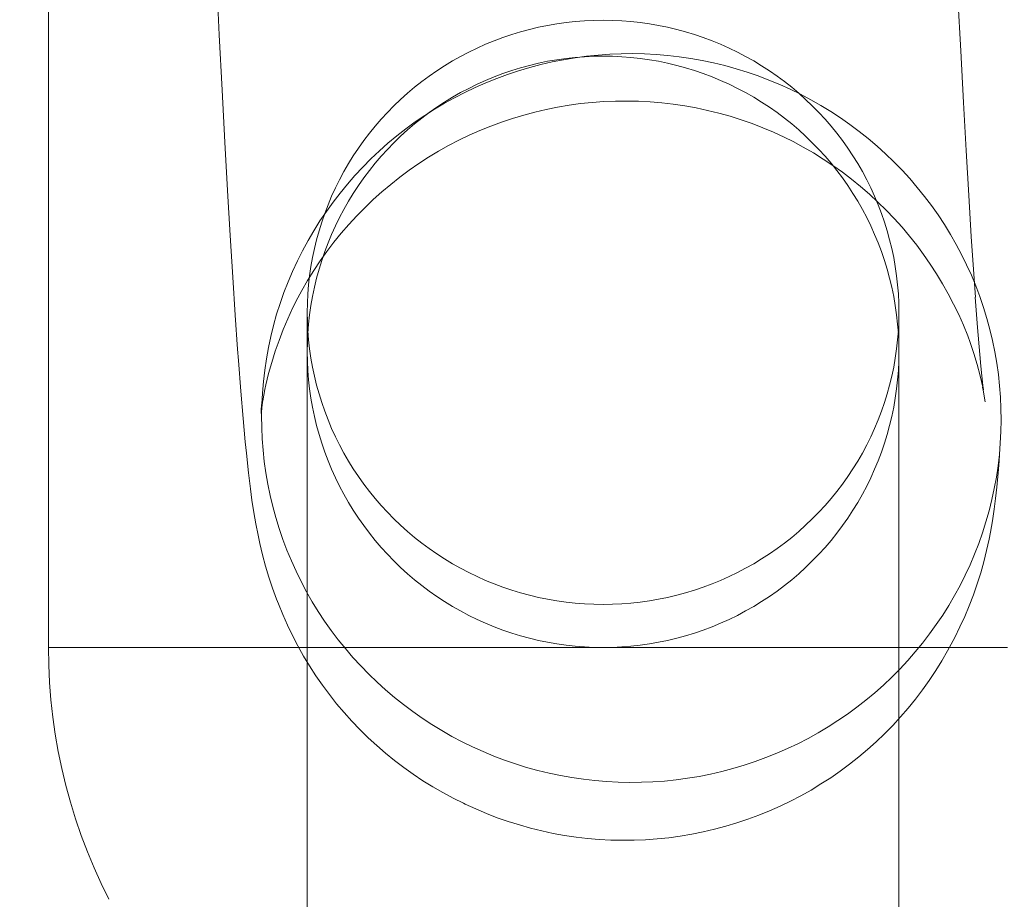
# Model space of a CAD drawing. Units: millimetres. Extents: x -10325 to -1019, y -8654 to -365.
# Drawn here: x -6646 to -6619, y -3529 to -3505 of the extents above; entities that cross this region are included whole.
import ezdxf

# ---------------------------------------------------------------- set-up
doc = ezdxf.new("R2010")
doc.units = ezdxf.units.MM
doc.header["$MEASUREMENT"] = 0
doc.layers.add('strefa', color=7, linetype='Continuous')
doc.layers.add('strefa_Nr_pióra__7', color=7, linetype='Continuous', lineweight=18)
doc.layers.add('zestaw_Nr_pióra__7', color=7, linetype='Continuous', lineweight=18)
doc.styles.add('GENERATED_STYLE_1', font='txt')
doc.dimstyles.new('GENERATED_STYLE__2', dxfattribs={"dimtxt": 150, "dimasz": 91.78744, "dimexe": 0.18, "dimexo": 300, "dimgap": 0.09, "dimtad": 0, "dimdec": 0, "dimlfac": 0.1, "dimzin": 0, "dimdsep": 46, "dimtxsty": 'GENERATED_STYLE_1', "dimblk": 'ARROWHEAD_5', "dimblk1": 'ARROWHEAD_5', "dimblk2": 'ARROWHEAD_5', "dimcen": 0.09, "dimclrd": 7, "dimclre": 7, "dimclrt": 7, "dimazin": 0, "dimtfac": 1, "dimtdec": 4, "dimtmove": 0, "dimatfit": 3, "dimfxl": 0, "dimtolj": 1, "dimtzin": 0, "dimarcsym": 0})

# ---------------------------------------------------------------- blocks, each defined once
blk = doc.blocks.new('*D5')
at = {"layer": 'strefa', "linetype": 'Continuous', "lineweight": 0, "true_color": 0x000000}
for points in [[(-1909.689, -1867.105), (-1934.689, -1960.406), (-1884.689, -1960.406)], [(-1909.689, -5457.225), (-1884.689, -5363.924), (-1934.689, -5363.924)]]:
    blk.add_hatch(color=18, dxfattribs=at).paths.add_polyline_path(points)
at = {"layer": 'strefa_Nr_pióra__7', "linetype": 'Continuous'}
for p, q in [((-1819.109, -1867.105), (-2000.268, -1867.105)), ((-1909.689, -1867.105), (-1934.689, -1960.406)), ((-1909.689, -1867.105), (-1884.689, -1960.406)), ((-1884.689, -1960.406), (-1934.689, -1960.406)), ((-1909.689, -3467.388), (-1909.689, -1960.406)), ((-1909.689, -5363.924), (-1909.689, -3856.942)), ((-1909.689, -5457.225), (-1934.689, -5363.924)), ((-1934.689, -5363.924), (-1884.689, -5363.924)), ((-1909.689, -5457.225), (-1884.689, -5363.924)), ((-1819.109, -5457.225), (-2000.268, -5457.225))]:
    blk.add_line(p, q, dxfattribs=at)
at = {"layer": 'strefa_Nr_pióra__7', "insert": (-1834.689, -3832.909), "char_height": 150, "attachment_point": 7, "rotation": 90, "style": 'GENERATED_STYLE_1'}
blk.add_mtext('\\A1;{\\fArial|b0|i0|c238|p38;359}', dxfattribs=at)
blk = doc.blocks.new('ARROWHEAD_5')
at = {"color": 0, "linetype": 'Continuous', "lineweight": 0}
blk.add_line((0, 0), (-1, 0), dxfattribs=at)
blk.add_solid([(-1, 0.2679), (0, 0), (-1, -0.2679), (-1, 0.2679)], dxfattribs=at)

msp = doc.modelspace()

# ---------------------------------------------------------------- linework, layer by layer
at = {"layer": 'zestaw_Nr_pióra__7', "linetype": 'Continuous'}
for p, q in [((-6645.202, -3522.41), (-6645.202, -3497.41)), ((-6645.202, -3522.41), (-6645.202, -3497.41)), ((-6640.657, -3504.25), (-6640.58, -3505.836)), ((-6620.608, -3504.782), (-6620.532, -3506.268)), ((-6632.191, -3505.688), (-6632.434, -3505.754)), ((-6631.947, -3505.63), (-6632.191, -3505.688)), ((-6631.701, -3505.58), (-6631.947, -3505.63)), ((-6631.453, -3505.537), (-6631.701, -3505.58)), ((-6631.204, -3505.502), (-6631.453, -3505.537)), ((-6630.955, -3505.475), (-6631.204, -3505.502)), ((-6630.704, -3505.456), (-6630.955, -3505.475)), ((-6630.453, -3505.444), (-6630.704, -3505.456)), ((-6630.202, -3505.44), (-6630.453, -3505.444)), ((-6629.95, -3505.444), (-6630.202, -3505.44)), ((-6629.699, -3505.456), (-6629.95, -3505.444)), ((-6629.449, -3505.475), (-6629.699, -3505.456)), ((-6629.199, -3505.502), (-6629.449, -3505.475)), ((-6628.95, -3505.537), (-6629.199, -3505.502)), ((-6628.703, -3505.58), (-6628.95, -3505.537)), ((-6628.457, -3505.63), (-6628.703, -3505.58)), ((-6628.212, -3505.688), (-6628.457, -3505.63)), ((-6627.97, -3505.754), (-6628.212, -3505.688)), ((-6640.58, -3505.836), (-6640.504, -3507.332)), ((-6632.912, -3505.907), (-6633.147, -3505.995)), ((-6632.674, -3505.827), (-6632.912, -3505.907)), ((-6632.434, -3505.754), (-6632.674, -3505.827)), ((-6627.73, -3505.827), (-6627.97, -3505.754)), ((-6627.492, -3505.907), (-6627.73, -3505.827)), ((-6627.257, -3505.995), (-6627.492, -3505.907)), ((-6633.608, -3506.192), (-6633.834, -3506.301)), ((-6633.379, -3506.09), (-6633.608, -3506.192)), ((-6633.147, -3505.995), (-6633.379, -3506.09)), ((-6627.025, -3506.09), (-6627.257, -3505.995)), ((-6626.795, -3506.192), (-6627.025, -3506.09)), ((-6626.57, -3506.301), (-6626.795, -3506.192)), ((-6634.056, -3506.417), (-6634.274, -3506.54)), ((-6633.834, -3506.301), (-6634.056, -3506.417)), ((-6631.204, -3506.473), (-6631.453, -3506.508)), ((-6631.27, -3506.507), (-6630.96, -3506.456)), ((-6630.955, -3506.445), (-6631.204, -3506.473)), ((-6630.96, -3506.456), (-6630.649, -3506.414)), ((-6630.704, -3506.426), (-6630.955, -3506.445)), ((-6630.453, -3506.414), (-6630.704, -3506.426)), ((-6630.649, -3506.414), (-6630.336, -3506.382)), ((-6630.202, -3506.41), (-6630.453, -3506.414)), ((-6630.336, -3506.382), (-6630.023, -3506.359)), ((-6629.95, -3506.414), (-6630.202, -3506.41)), ((-6630.023, -3506.359), (-6629.709, -3506.347)), ((-6629.699, -3506.426), (-6629.95, -3506.414)), ((-6629.709, -3506.347), (-6629.395, -3506.344)), ((-6629.449, -3506.445), (-6629.699, -3506.426)), ((-6629.199, -3506.473), (-6629.449, -3506.445)), ((-6629.395, -3506.344), (-6629.081, -3506.35)), ((-6628.95, -3506.508), (-6629.199, -3506.473)), ((-6629.081, -3506.35), (-6628.767, -3506.367)), ((-6628.767, -3506.367), (-6628.454, -3506.393)), ((-6628.454, -3506.393), (-6628.142, -3506.429)), ((-6628.142, -3506.429), (-6627.831, -3506.474)), ((-6627.831, -3506.474), (-6627.522, -3506.529)), ((-6626.348, -3506.417), (-6626.57, -3506.301)), ((-6626.129, -3506.54), (-6626.348, -3506.417)), ((-6620.532, -3506.268), (-6620.458, -3507.664)), ((-6634.488, -3506.67), (-6634.698, -3506.806)), ((-6634.274, -3506.54), (-6634.488, -3506.67)), ((-6632.434, -3506.727), (-6632.674, -3506.801)), ((-6632.487, -3506.808), (-6632.187, -3506.719)), ((-6632.191, -3506.661), (-6632.434, -3506.727)), ((-6631.947, -3506.602), (-6632.191, -3506.661)), ((-6632.187, -3506.719), (-6631.883, -3506.639)), ((-6631.701, -3506.551), (-6631.947, -3506.602)), ((-6631.883, -3506.639), (-6631.578, -3506.568)), ((-6631.453, -3506.508), (-6631.701, -3506.551)), ((-6631.578, -3506.568), (-6631.27, -3506.507)), ((-6628.703, -3506.551), (-6628.95, -3506.508)), ((-6628.457, -3506.602), (-6628.703, -3506.551)), ((-6628.212, -3506.661), (-6628.457, -3506.602)), ((-6627.97, -3506.727), (-6628.212, -3506.661)), ((-6627.73, -3506.801), (-6627.97, -3506.727)), ((-6627.522, -3506.529), (-6627.215, -3506.594)), ((-6627.215, -3506.594), (-6626.91, -3506.668)), ((-6626.91, -3506.668), (-6626.607, -3506.751)), ((-6626.607, -3506.751), (-6626.307, -3506.844)), ((-6625.915, -3506.67), (-6626.129, -3506.54)), ((-6625.705, -3506.806), (-6625.915, -3506.67)), ((-6634.904, -3506.949), (-6635.105, -3507.098)), ((-6634.698, -3506.806), (-6634.904, -3506.949)), ((-6633.147, -3506.972), (-6633.379, -3507.068)), ((-6633.37, -3507.131), (-6633.079, -3507.015)), ((-6632.912, -3506.883), (-6633.147, -3506.972)), ((-6633.079, -3507.015), (-6632.785, -3506.907)), ((-6632.674, -3506.801), (-6632.912, -3506.883)), ((-6632.785, -3506.907), (-6632.487, -3506.808)), ((-6627.492, -3506.883), (-6627.73, -3506.801)), ((-6627.257, -3506.972), (-6627.492, -3506.883)), ((-6627.025, -3507.068), (-6627.257, -3506.972)), ((-6626.307, -3506.844), (-6626.011, -3506.946)), ((-6626.011, -3506.946), (-6625.717, -3507.057)), ((-6625.499, -3506.949), (-6625.705, -3506.806)), ((-6625.298, -3507.098), (-6625.499, -3506.949)), ((-6635.301, -3507.253), (-6635.492, -3507.415)), ((-6635.105, -3507.098), (-6635.301, -3507.253)), ((-6633.834, -3507.282), (-6634.056, -3507.399)), ((-6633.94, -3507.392), (-6633.657, -3507.257)), ((-6633.608, -3507.171), (-6633.834, -3507.282)), ((-6633.657, -3507.257), (-6633.37, -3507.131)), ((-6633.379, -3507.068), (-6633.608, -3507.171)), ((-6626.795, -3507.171), (-6627.025, -3507.068)), ((-6626.57, -3507.282), (-6626.795, -3507.171)), ((-6626.348, -3507.399), (-6626.57, -3507.282)), ((-6625.717, -3507.057), (-6625.427, -3507.177)), ((-6625.427, -3507.177), (-6625.142, -3507.306)), ((-6625.102, -3507.253), (-6625.298, -3507.098)), ((-6624.911, -3507.415), (-6625.102, -3507.253)), ((-6640.504, -3507.332), (-6640.429, -3508.736)), ((-6635.492, -3507.415), (-6635.678, -3507.582)), ((-6634.491, -3507.687), (-6634.218, -3507.535)), ((-6634.274, -3507.524), (-6634.488, -3507.655)), ((-6634.056, -3507.399), (-6634.274, -3507.524)), ((-6634.218, -3507.535), (-6633.94, -3507.392)), ((-6626.129, -3507.524), (-6626.348, -3507.399)), ((-6625.915, -3507.655), (-6626.129, -3507.524)), ((-6625.142, -3507.306), (-6624.86, -3507.444)), ((-6624.725, -3507.582), (-6624.911, -3507.415)), ((-6624.86, -3507.444), (-6624.583, -3507.591)), ((-6635.859, -3507.754), (-6636.033, -3507.933)), ((-6635.678, -3507.582), (-6635.859, -3507.754)), ((-6634.698, -3507.793), (-6634.904, -3507.938)), ((-6634.76, -3507.847), (-6634.491, -3507.687)), ((-6634.488, -3507.655), (-6634.698, -3507.793)), ((-6631.74, -3507.852), (-6631.432, -3507.79)), ((-6631.432, -3507.79), (-6631.122, -3507.738)), ((-6631.122, -3507.738), (-6630.811, -3507.696)), ((-6630.811, -3507.696), (-6630.498, -3507.663)), ((-6630.498, -3507.663), (-6630.185, -3507.641)), ((-6630.185, -3507.641), (-6629.871, -3507.628)), ((-6629.871, -3507.628), (-6629.557, -3507.625)), ((-6629.557, -3507.625), (-6629.243, -3507.632)), ((-6629.243, -3507.632), (-6628.929, -3507.648)), ((-6628.929, -3507.648), (-6628.616, -3507.675)), ((-6628.616, -3507.675), (-6628.304, -3507.711)), ((-6628.304, -3507.711), (-6627.994, -3507.758)), ((-6627.994, -3507.758), (-6627.685, -3507.813)), ((-6627.685, -3507.813), (-6627.377, -3507.879)), ((-6625.705, -3507.793), (-6625.915, -3507.655)), ((-6625.499, -3507.938), (-6625.705, -3507.793)), ((-6624.545, -3507.754), (-6624.725, -3507.582)), ((-6624.583, -3507.591), (-6624.311, -3507.746)), ((-6624.37, -3507.933), (-6624.545, -3507.754)), ((-6624.311, -3507.746), (-6624.044, -3507.909)), ((-6620.458, -3507.664), (-6620.386, -3508.967)), ((-6636.033, -3507.933), (-6636.203, -3508.116)), ((-6635.281, -3508.192), (-6635.023, -3508.016)), ((-6634.904, -3507.938), (-6635.105, -3508.089)), ((-6635.023, -3508.016), (-6634.76, -3507.847)), ((-6632.65, -3508.095), (-6632.349, -3508.004)), ((-6632.349, -3508.004), (-6632.046, -3507.923)), ((-6632.046, -3507.923), (-6631.74, -3507.852)), ((-6627.377, -3507.879), (-6627.072, -3507.954)), ((-6627.072, -3507.954), (-6626.77, -3508.039)), ((-6626.77, -3508.039), (-6626.47, -3508.133)), ((-6625.298, -3508.089), (-6625.499, -3507.938)), ((-6624.201, -3508.116), (-6624.37, -3507.933)), ((-6624.044, -3507.909), (-6623.782, -3508.081)), ((-6623.782, -3508.081), (-6623.526, -3508.26)), ((-6636.366, -3508.305), (-6636.523, -3508.499)), ((-6636.203, -3508.116), (-6636.366, -3508.305)), ((-6635.533, -3508.377), (-6635.281, -3508.192)), ((-6635.301, -3508.246), (-6635.492, -3508.409)), ((-6635.105, -3508.089), (-6635.301, -3508.246)), ((-6633.533, -3508.422), (-6633.242, -3508.304)), ((-6633.242, -3508.304), (-6632.948, -3508.195)), ((-6632.948, -3508.195), (-6632.65, -3508.095)), ((-6626.47, -3508.133), (-6626.174, -3508.237)), ((-6626.174, -3508.237), (-6625.88, -3508.35)), ((-6625.88, -3508.35), (-6625.591, -3508.472)), ((-6625.102, -3508.246), (-6625.298, -3508.089)), ((-6624.911, -3508.409), (-6625.102, -3508.246)), ((-6624.038, -3508.305), (-6624.201, -3508.116)), ((-6623.88, -3508.499), (-6624.038, -3508.305)), ((-6623.526, -3508.26), (-6623.275, -3508.447)), ((-6636.523, -3508.499), (-6636.674, -3508.697)), ((-6636.019, -3508.769), (-6635.779, -3508.569)), ((-6635.678, -3508.578), (-6635.859, -3508.753)), ((-6635.779, -3508.569), (-6635.533, -3508.377)), ((-6635.492, -3508.409), (-6635.678, -3508.578)), ((-6634.103, -3508.686), (-6633.82, -3508.55)), ((-6633.82, -3508.55), (-6633.533, -3508.422)), ((-6625.591, -3508.472), (-6625.306, -3508.603)), ((-6625.306, -3508.604), (-6625.064, -3508.724)), ((-6624.725, -3508.578), (-6624.911, -3508.409)), ((-6624.545, -3508.753), (-6624.725, -3508.578)), ((-6623.73, -3508.697), (-6623.88, -3508.499)), ((-6623.275, -3508.447), (-6623.031, -3508.642)), ((-6640.429, -3508.736), (-6640.356, -3510.048)), ((-6636.674, -3508.697), (-6636.818, -3508.9)), ((-6636.252, -3508.976), (-6636.019, -3508.769)), ((-6635.859, -3508.753), (-6636.033, -3508.933)), ((-6634.655, -3508.986), (-6634.382, -3508.832)), ((-6634.382, -3508.832), (-6634.103, -3508.686)), ((-6625.064, -3508.724), (-6624.788, -3508.873)), ((-6624.788, -3508.873), (-6624.516, -3509.03)), ((-6624.37, -3508.933), (-6624.545, -3508.753)), ((-6623.585, -3508.9), (-6623.73, -3508.697)), ((-6623.031, -3508.642), (-6622.793, -3508.845)), ((-6622.793, -3508.845), (-6622.562, -3509.055)), ((-6636.956, -3509.108), (-6637.088, -3509.319)), ((-6636.818, -3508.9), (-6636.956, -3509.108)), ((-6636.479, -3509.19), (-6636.252, -3508.976)), ((-6636.203, -3509.119), (-6636.366, -3509.31)), ((-6636.033, -3508.933), (-6636.203, -3509.119)), ((-6635.188, -3509.319), (-6634.924, -3509.148)), ((-6634.924, -3509.148), (-6634.655, -3508.986)), ((-6624.516, -3509.03), (-6624.249, -3509.196)), ((-6624.201, -3509.119), (-6624.37, -3508.933)), ((-6624.038, -3509.31), (-6624.201, -3509.119)), ((-6623.447, -3509.108), (-6623.585, -3508.9)), ((-6623.316, -3509.319), (-6623.447, -3509.108)), ((-6622.562, -3509.055), (-6622.337, -3509.272)), ((-6620.386, -3508.967), (-6620.315, -3510.177)), ((-6637.088, -3509.319), (-6637.212, -3509.535)), ((-6636.911, -3509.639), (-6636.698, -3509.411)), ((-6636.698, -3509.411), (-6636.479, -3509.19)), ((-6636.366, -3509.31), (-6636.523, -3509.507)), ((-6635.446, -3509.498), (-6635.188, -3509.319)), ((-6624.249, -3509.196), (-6623.988, -3509.37)), ((-6623.88, -3509.507), (-6624.038, -3509.31)), ((-6623.988, -3509.37), (-6623.732, -3509.552)), ((-6623.191, -3509.535), (-6623.316, -3509.319)), ((-6622.337, -3509.272), (-6622.119, -3509.495)), ((-6637.212, -3509.535), (-6637.33, -3509.754)), ((-6637.116, -3509.873), (-6636.911, -3509.639)), ((-6636.523, -3509.507), (-6636.674, -3509.707)), ((-6635.698, -3509.685), (-6635.446, -3509.498)), ((-6623.73, -3509.707), (-6623.88, -3509.507)), ((-6623.732, -3509.552), (-6623.482, -3509.742)), ((-6623.074, -3509.754), (-6623.191, -3509.535)), ((-6622.119, -3509.495), (-6621.909, -3509.725)), ((-6637.33, -3509.754), (-6637.44, -3509.977)), ((-6637.313, -3510.114), (-6637.116, -3509.873)), ((-6636.818, -3509.913), (-6636.956, -3510.123)), ((-6636.674, -3509.707), (-6636.818, -3509.913)), ((-6636.185, -3510.082), (-6635.945, -3509.88)), ((-6635.945, -3509.88), (-6635.698, -3509.685)), ((-6623.585, -3509.913), (-6623.73, -3509.707)), ((-6623.447, -3510.123), (-6623.585, -3509.913)), ((-6623.482, -3509.742), (-6623.238, -3509.94)), ((-6623.238, -3509.94), (-6623.001, -3510.145)), ((-6622.963, -3509.977), (-6623.074, -3509.754)), ((-6621.909, -3509.725), (-6621.706, -3509.962)), ((-6640.356, -3510.048), (-6640.285, -3511.265)), ((-6637.544, -3510.203), (-6637.64, -3510.433)), ((-6637.44, -3509.977), (-6637.544, -3510.203)), ((-6637.503, -3510.36), (-6637.313, -3510.114)), ((-6636.956, -3510.123), (-6637.088, -3510.337)), ((-6636.418, -3510.292), (-6636.185, -3510.082)), ((-6623.316, -3510.337), (-6623.447, -3510.123)), ((-6623.001, -3510.145), (-6622.77, -3510.358)), ((-6622.86, -3510.203), (-6622.963, -3509.977)), ((-6622.763, -3510.433), (-6622.86, -3510.203)), ((-6621.706, -3509.962), (-6621.511, -3510.205)), ((-6621.511, -3510.205), (-6621.323, -3510.454)), ((-6620.315, -3510.177), (-6620.247, -3511.293)), ((-6637.64, -3510.433), (-6637.729, -3510.665)), ((-6637.684, -3510.613), (-6637.503, -3510.36)), ((-6637.088, -3510.337), (-6637.212, -3510.556)), ((-6636.645, -3510.51), (-6636.418, -3510.292)), ((-6623.191, -3510.556), (-6623.316, -3510.337)), ((-6622.77, -3510.358), (-6622.545, -3510.578)), ((-6622.675, -3510.665), (-6622.763, -3510.433)), ((-6621.323, -3510.454), (-6621.144, -3510.708)), ((-6637.858, -3510.87), (-6637.684, -3510.613)), ((-6637.729, -3510.665), (-6637.81, -3510.9)), ((-6637.212, -3510.556), (-6637.33, -3510.778)), ((-6637.078, -3510.965), (-6636.865, -3510.734)), ((-6636.865, -3510.734), (-6636.645, -3510.51)), ((-6623.074, -3510.778), (-6623.191, -3510.556)), ((-6622.593, -3510.9), (-6622.675, -3510.665)), ((-6622.545, -3510.578), (-6622.328, -3510.805)), ((-6621.144, -3510.708), (-6620.972, -3510.968)), ((-6638.023, -3511.133), (-6637.858, -3510.87)), ((-6637.81, -3510.9), (-6637.884, -3511.137)), ((-6637.44, -3511.004), (-6637.544, -3511.233)), ((-6637.33, -3510.778), (-6637.44, -3511.004)), ((-6637.283, -3511.202), (-6637.078, -3510.965)), ((-6622.963, -3511.004), (-6623.074, -3510.778)), ((-6622.86, -3511.233), (-6622.963, -3511.004)), ((-6622.519, -3511.137), (-6622.593, -3510.9)), ((-6622.328, -3510.805), (-6622.118, -3511.039)), ((-6620.972, -3510.968), (-6620.809, -3511.233)), ((-6640.285, -3511.265), (-6640.216, -3512.388)), ((-6638.18, -3511.402), (-6638.023, -3511.133)), ((-6637.884, -3511.137), (-6637.95, -3511.377)), ((-6637.544, -3511.233), (-6637.64, -3511.465)), ((-6637.481, -3511.446), (-6637.283, -3511.202)), ((-6622.763, -3511.465), (-6622.86, -3511.233)), ((-6622.453, -3511.377), (-6622.519, -3511.137)), ((-6622.118, -3511.039), (-6621.916, -3511.279)), ((-6621.916, -3511.279), (-6621.721, -3511.525)), ((-6620.809, -3511.233), (-6620.655, -3511.503)), ((-6638.328, -3511.674), (-6638.18, -3511.402)), ((-6637.95, -3511.377), (-6638.009, -3511.618)), ((-6637.64, -3511.465), (-6637.729, -3511.7)), ((-6637.671, -3511.696), (-6637.481, -3511.446)), ((-6622.675, -3511.7), (-6622.763, -3511.465)), ((-6622.394, -3511.618), (-6622.453, -3511.377)), ((-6621.721, -3511.525), (-6621.534, -3511.777)), ((-6620.655, -3511.503), (-6620.509, -3511.777)), ((-6620.247, -3511.293), (-6620.18, -3512.312)), ((-6638.468, -3511.952), (-6638.328, -3511.674)), ((-6638.009, -3511.618), (-6638.06, -3511.861)), ((-6637.854, -3511.952), (-6637.671, -3511.696)), ((-6637.729, -3511.7), (-6637.81, -3511.938)), ((-6622.593, -3511.938), (-6622.675, -3511.7)), ((-6622.343, -3511.861), (-6622.394, -3511.618)), ((-6621.534, -3511.777), (-6621.355, -3512.035)), ((-6620.509, -3511.777), (-6620.372, -3512.056)), ((-6638.598, -3512.233), (-6638.468, -3511.952)), ((-6638.06, -3511.861), (-6638.103, -3512.105)), ((-6638.028, -3512.214), (-6637.854, -3511.952)), ((-6637.81, -3511.938), (-6637.884, -3512.178)), ((-6622.519, -3512.178), (-6622.593, -3511.938)), ((-6622.3, -3512.105), (-6622.343, -3511.861)), ((-6621.355, -3512.035), (-6621.185, -3512.299)), ((-6620.372, -3512.056), (-6620.244, -3512.339)), ((-6638.72, -3512.518), (-6638.598, -3512.233)), ((-6638.193, -3512.48), (-6638.028, -3512.214)), ((-6638.103, -3512.105), (-6638.139, -3512.351)), ((-6637.884, -3512.178), (-6637.95, -3512.42)), ((-6622.453, -3512.42), (-6622.519, -3512.178)), ((-6622.265, -3512.351), (-6622.3, -3512.105)), ((-6621.185, -3512.299), (-6621.022, -3512.568)), ((-6620.244, -3512.339), (-6620.125, -3512.626)), ((-6620.18, -3512.312), (-6620.136, -3512.934)), ((-6640.216, -3512.388), (-6640.149, -3513.414)), ((-6638.832, -3512.807), (-6638.72, -3512.518)), ((-6638.351, -3512.752), (-6638.193, -3512.48)), ((-6638.166, -3512.598), (-6638.186, -3512.845)), ((-6638.139, -3512.351), (-6638.166, -3512.598)), ((-6637.95, -3512.42), (-6638.009, -3512.665)), ((-6622.394, -3512.665), (-6622.453, -3512.42)), ((-6622.237, -3512.598), (-6622.265, -3512.351)), ((-6622.217, -3512.845), (-6622.237, -3512.598)), ((-6621.022, -3512.568), (-6620.868, -3512.841)), ((-6638.935, -3513.1), (-6638.832, -3512.807)), ((-6638.458, -3512.952), (-6638.351, -3512.752)), ((-6638.186, -3512.845), (-6638.198, -3513.093)), ((-6638.009, -3512.665), (-6638.06, -3512.911)), ((-6622.343, -3512.911), (-6622.394, -3512.665)), ((-6622.206, -3513.093), (-6622.217, -3512.845)), ((-6620.868, -3512.841), (-6620.723, -3513.12)), ((-6620.125, -3512.626), (-6620.015, -3512.916)), ((-6639.029, -3513.395), (-6638.935, -3513.1)), ((-6638.6, -3513.233), (-6638.46, -3512.952)), ((-6638.198, -3513.093), (-6638.202, -3513.342)), ((-6638.06, -3512.911), (-6638.103, -3513.158)), ((-6622.3, -3513.158), (-6622.343, -3512.911)), ((-6622.202, -3513.342), (-6622.206, -3513.093)), ((-6620.723, -3513.12), (-6620.587, -3513.403)), ((-6620.137, -3512.934), (-6620.074, -3513.756)), ((-6620.015, -3512.916), (-6619.915, -3513.21)), ((-6639.113, -3513.694), (-6639.029, -3513.395)), ((-6638.731, -3513.518), (-6638.6, -3513.233)), ((-6638.202, -3513.342), (-6638.198, -3513.59)), ((-6638.202, -3513.342), (-6638.202, -3595.445)), ((-6638.139, -3513.407), (-6638.166, -3513.657)), ((-6638.103, -3513.158), (-6638.139, -3513.407)), ((-6622.265, -3513.407), (-6622.3, -3513.158)), ((-6622.237, -3513.657), (-6622.265, -3513.407)), ((-6622.206, -3513.59), (-6622.202, -3513.342)), ((-6622.202, -3513.342), (-6622.202, -3595.445)), ((-6620.587, -3513.403), (-6620.459, -3513.69)), ((-6619.915, -3513.21), (-6619.824, -3513.506)), ((-6640.149, -3513.414), (-6640.084, -3514.342)), ((-6638.853, -3513.807), (-6638.731, -3513.518)), ((-6638.198, -3513.59), (-6638.186, -3513.838)), ((-6638.166, -3513.657), (-6638.186, -3513.907)), ((-6622.217, -3513.907), (-6622.237, -3513.657)), ((-6622.217, -3513.838), (-6622.206, -3513.59)), ((-6619.824, -3513.506), (-6619.742, -3513.805)), ((-6639.187, -3513.994), (-6639.113, -3513.694)), ((-6638.965, -3514.1), (-6638.853, -3513.807)), ((-6638.186, -3513.907), (-6638.198, -3514.158)), ((-6638.186, -3513.838), (-6638.166, -3514.085)), ((-6622.237, -3514.085), (-6622.217, -3513.838)), ((-6622.206, -3514.158), (-6622.217, -3513.907)), ((-6620.459, -3513.69), (-6620.341, -3513.981)), ((-6620.074, -3513.756), (-6620.014, -3514.48)), ((-6619.742, -3513.805), (-6619.67, -3514.107)), ((-6639.252, -3514.297), (-6639.187, -3513.994)), ((-6639.069, -3514.396), (-6638.965, -3514.1)), ((-6638.198, -3514.158), (-6638.202, -3514.41)), ((-6638.166, -3514.085), (-6638.139, -3514.332)), ((-6622.265, -3514.332), (-6622.237, -3514.085)), ((-6622.202, -3514.41), (-6622.206, -3514.158)), ((-6620.342, -3513.981), (-6620.277, -3514.156)), ((-6620.277, -3514.156), (-6620.177, -3514.454)), ((-6619.67, -3514.107), (-6619.608, -3514.41)), ((-6640.063, -3514.644), (-6640.084, -3514.342)), ((-6639.308, -3514.602), (-6639.252, -3514.297)), ((-6639.163, -3514.696), (-6639.069, -3514.396)), ((-6638.202, -3514.41), (-6638.198, -3514.661)), ((-6638.139, -3514.332), (-6638.103, -3514.578)), ((-6622.3, -3514.578), (-6622.265, -3514.332)), ((-6622.206, -3514.661), (-6622.202, -3514.41)), ((-6620.177, -3514.454), (-6620.087, -3514.754)), ((-6619.608, -3514.41), (-6619.555, -3514.716)), ((-6640.063, -3514.644), (-6640, -3515.476)), ((-6639.353, -3514.908), (-6639.308, -3514.602)), ((-6639.247, -3514.998), (-6639.163, -3514.696)), ((-6638.198, -3514.661), (-6638.186, -3514.912)), ((-6638.103, -3514.578), (-6638.06, -3514.822)), ((-6622.343, -3514.822), (-6622.3, -3514.578)), ((-6622.217, -3514.912), (-6622.206, -3514.661)), ((-6620.014, -3514.48), (-6619.985, -3514.797)), ((-6619.555, -3514.716), (-6619.512, -3515.023)), ((-6639.389, -3515.216), (-6639.353, -3514.908)), ((-6639.323, -3515.303), (-6639.247, -3514.998)), ((-6638.186, -3514.912), (-6638.166, -3515.163)), ((-6638.06, -3514.822), (-6638.009, -3515.065)), ((-6622.394, -3515.065), (-6622.343, -3514.822)), ((-6622.237, -3515.163), (-6622.217, -3514.912)), ((-6620.087, -3514.754), (-6620.006, -3515.057)), ((-6619.988, -3514.797), (-6619.932, -3515.321)), ((-6639.415, -3515.524), (-6639.389, -3515.216)), ((-6638.166, -3515.163), (-6638.139, -3515.412)), ((-6638.009, -3515.065), (-6637.95, -3515.307)), ((-6622.453, -3515.307), (-6622.394, -3515.065)), ((-6622.265, -3515.412), (-6622.237, -3515.163)), ((-6620.006, -3515.057), (-6619.935, -3515.363)), ((-6619.512, -3515.023), (-6619.479, -3515.331)), ((-6640, -3515.476), (-6639.939, -3516.209)), ((-6639.431, -3515.833), (-6639.415, -3515.524)), ((-6639.406, -3515.739), (-6639.35, -3515.431)), ((-6639.35, -3515.431), (-6639.323, -3515.303)), ((-6638.139, -3515.412), (-6638.103, -3515.661)), ((-6637.95, -3515.307), (-6637.884, -3515.546)), ((-6622.519, -3515.546), (-6622.453, -3515.307)), ((-6622.3, -3515.661), (-6622.265, -3515.412)), ((-6619.939, -3515.363), (-6619.922, -3515.449)), ((-6619.932, -3515.321), (-6619.918, -3515.435)), ((-6619.922, -3515.449), (-6619.87, -3515.758)), ((-6619.921, -3515.435), (-6619.919, -3515.449)), ((-6619.479, -3515.331), (-6619.456, -3515.639)), ((-6639.452, -3516.079), (-6639.416, -3515.768)), ((-6639.445, -3516.007), (-6639.419, -3515.697)), ((-6639.41, -3515.768), (-6639.406, -3515.739)), ((-6638.103, -3515.661), (-6638.06, -3515.909)), ((-6637.884, -3515.546), (-6637.81, -3515.783)), ((-6637.81, -3515.783), (-6637.729, -3516.018)), ((-6622.675, -3516.018), (-6622.593, -3515.783)), ((-6622.593, -3515.783), (-6622.519, -3515.546)), ((-6622.343, -3515.909), (-6622.3, -3515.661)), ((-6619.443, -3515.94), (-6619.456, -3515.639)), ((-6639.452, -3516.079), (-6639.446, -3516.007)), ((-6639.445, -3516.007), (-6639.435, -3515.833)), ((-6639.438, -3516.143), (-6639.431, -3515.833)), ((-6638.06, -3515.909), (-6638.009, -3516.155)), ((-6637.729, -3516.018), (-6637.64, -3516.25)), ((-6622.763, -3516.25), (-6622.675, -3516.018)), ((-6622.394, -3516.155), (-6622.343, -3515.909)), ((-6619.443, -3515.94), (-6619.439, -3516.258)), ((-6639.939, -3516.209), (-6639.88, -3516.842)), ((-6639.434, -3516.453), (-6639.438, -3516.143)), ((-6638.009, -3516.155), (-6637.95, -3516.399)), ((-6637.64, -3516.25), (-6637.544, -3516.48)), ((-6622.86, -3516.48), (-6622.763, -3516.25)), ((-6622.453, -3516.399), (-6622.394, -3516.155)), ((-6619.439, -3516.258), (-6619.445, -3516.568)), ((-6639.421, -3516.762), (-6639.434, -3516.453)), ((-6637.95, -3516.399), (-6637.884, -3516.642)), ((-6637.544, -3516.48), (-6637.44, -3516.706)), ((-6622.963, -3516.706), (-6622.86, -3516.48)), ((-6622.519, -3516.642), (-6622.453, -3516.399)), ((-6619.445, -3516.568), (-6619.461, -3516.877)), ((-6639.849, -3517.15), (-6639.88, -3516.842)), ((-6639.397, -3517.071), (-6639.421, -3516.762)), ((-6637.884, -3516.642), (-6637.81, -3516.882)), ((-6637.44, -3516.706), (-6637.33, -3516.929)), ((-6623.074, -3516.929), (-6622.963, -3516.706)), ((-6622.593, -3516.882), (-6622.519, -3516.642)), ((-6639.364, -3517.379), (-6639.397, -3517.071)), ((-6637.81, -3516.882), (-6637.729, -3517.12)), ((-6637.729, -3517.12), (-6637.64, -3517.355)), ((-6637.33, -3516.929), (-6637.212, -3517.148)), ((-6623.191, -3517.148), (-6623.074, -3516.929)), ((-6622.763, -3517.355), (-6622.675, -3517.12)), ((-6622.675, -3517.12), (-6622.593, -3516.882)), ((-6619.461, -3516.877), (-6619.487, -3517.186)), ((-6639.849, -3517.15), (-6639.792, -3517.683)), ((-6639.321, -3517.686), (-6639.364, -3517.379)), ((-6637.64, -3517.355), (-6637.544, -3517.587)), ((-6637.212, -3517.148), (-6637.088, -3517.364)), ((-6637.088, -3517.364), (-6636.956, -3517.575)), ((-6623.447, -3517.575), (-6623.316, -3517.364)), ((-6623.316, -3517.364), (-6623.191, -3517.148)), ((-6622.86, -3517.587), (-6622.763, -3517.355)), ((-6619.487, -3517.186), (-6619.523, -3517.493)), ((-6619.492, -3517.369), (-6619.518, -3517.679)), ((-6619.492, -3517.369), (-6619.48, -3517.186)), ((-6637.544, -3517.587), (-6637.44, -3517.816)), ((-6636.956, -3517.575), (-6636.818, -3517.783)), ((-6623.585, -3517.783), (-6623.447, -3517.575)), ((-6622.963, -3517.816), (-6622.86, -3517.587)), ((-6619.523, -3517.493), (-6619.568, -3517.8)), ((-6639.792, -3517.683), (-6639.738, -3518.115)), ((-6639.269, -3517.991), (-6639.321, -3517.686)), ((-6637.44, -3517.816), (-6637.33, -3518.042)), ((-6636.818, -3517.783), (-6636.674, -3517.986)), ((-6623.73, -3517.986), (-6623.585, -3517.783)), ((-6623.074, -3518.042), (-6622.963, -3517.816)), ((-6619.568, -3517.8), (-6619.624, -3518.104)), ((-6619.552, -3518.071), (-6619.518, -3517.679)), ((-6639.696, -3518.424), (-6639.738, -3518.115)), ((-6639.206, -3518.295), (-6639.269, -3517.991)), ((-6637.33, -3518.042), (-6637.212, -3518.264)), ((-6636.674, -3517.986), (-6636.523, -3518.184)), ((-6636.523, -3518.184), (-6636.366, -3518.378)), ((-6624.038, -3518.378), (-6623.88, -3518.184)), ((-6623.88, -3518.184), (-6623.73, -3517.986)), ((-6623.191, -3518.264), (-6623.074, -3518.042)), ((-6619.624, -3518.104), (-6619.689, -3518.407)), ((-6619.552, -3518.071), (-6619.588, -3518.381)), ((-6639.696, -3518.424), (-6639.644, -3518.754)), ((-6639.134, -3518.596), (-6639.206, -3518.295)), ((-6637.212, -3518.264), (-6637.088, -3518.482)), ((-6636.366, -3518.378), (-6636.203, -3518.567)), ((-6624.201, -3518.567), (-6624.038, -3518.378)), ((-6623.316, -3518.482), (-6623.191, -3518.264)), ((-6619.689, -3518.407), (-6619.763, -3518.708)), ((-6619.624, -3518.67), (-6619.588, -3518.381)), ((-6639.053, -3518.895), (-6639.134, -3518.596)), ((-6637.088, -3518.482), (-6636.956, -3518.696)), ((-6636.956, -3518.696), (-6636.818, -3518.906)), ((-6636.203, -3518.567), (-6636.033, -3518.751)), ((-6624.37, -3518.751), (-6624.201, -3518.567)), ((-6623.585, -3518.906), (-6623.447, -3518.696)), ((-6623.447, -3518.696), (-6623.316, -3518.482)), ((-6619.763, -3518.708), (-6619.848, -3519.006)), ((-6619.624, -3518.67), (-6619.67, -3518.98)), ((-6639.593, -3519.063), (-6639.644, -3518.754)), ((-6638.962, -3519.192), (-6639.053, -3518.895)), ((-6636.818, -3518.906), (-6636.674, -3519.112)), ((-6636.033, -3518.751), (-6635.859, -3518.929)), ((-6635.859, -3518.929), (-6635.678, -3519.102)), ((-6624.725, -3519.102), (-6624.545, -3518.929)), ((-6624.545, -3518.929), (-6624.37, -3518.751)), ((-6623.73, -3519.112), (-6623.585, -3518.906)), ((-6619.67, -3518.98), (-6619.726, -3519.289)), ((-6639.531, -3519.37), (-6639.593, -3519.063)), ((-6638.861, -3519.485), (-6638.962, -3519.192)), ((-6636.674, -3519.112), (-6636.523, -3519.313)), ((-6635.678, -3519.102), (-6635.492, -3519.269)), ((-6624.911, -3519.269), (-6624.725, -3519.102)), ((-6623.88, -3519.313), (-6623.73, -3519.112)), ((-6619.848, -3519.006), (-6619.941, -3519.302)), ((-6639.531, -3519.37), (-6639.481, -3519.598)), ((-6638.751, -3519.776), (-6638.861, -3519.485)), ((-6636.523, -3519.313), (-6636.366, -3519.509)), ((-6636.366, -3519.509), (-6636.203, -3519.7)), ((-6635.492, -3519.269), (-6635.301, -3519.43)), ((-6635.301, -3519.43), (-6635.105, -3519.585)), ((-6625.298, -3519.585), (-6625.102, -3519.43)), ((-6625.102, -3519.43), (-6624.911, -3519.269)), ((-6624.201, -3519.7), (-6624.038, -3519.509)), ((-6624.038, -3519.509), (-6623.88, -3519.313)), ((-6619.941, -3519.302), (-6620.044, -3519.594)), ((-6619.765, -3519.476), (-6619.831, -3519.783)), ((-6619.765, -3519.476), (-6619.726, -3519.289)), ((-6639.41, -3519.904), (-6639.481, -3519.598)), ((-6638.632, -3520.063), (-6638.751, -3519.776)), ((-6636.203, -3519.7), (-6636.033, -3519.886)), ((-6635.105, -3519.585), (-6634.904, -3519.734)), ((-6634.904, -3519.734), (-6634.698, -3519.877)), ((-6625.705, -3519.877), (-6625.499, -3519.734)), ((-6625.499, -3519.734), (-6625.298, -3519.585)), ((-6624.37, -3519.886), (-6624.201, -3519.7)), ((-6620.044, -3519.594), (-6620.157, -3519.883)), ((-6619.831, -3519.783), (-6619.906, -3520.087)), ((-6639.329, -3520.207), (-6639.41, -3519.904)), ((-6638.504, -3520.345), (-6638.632, -3520.063)), ((-6636.033, -3519.886), (-6635.859, -3520.067)), ((-6634.698, -3519.877), (-6634.488, -3520.013)), ((-6634.488, -3520.013), (-6634.274, -3520.143)), ((-6626.129, -3520.143), (-6625.915, -3520.013)), ((-6625.915, -3520.013), (-6625.705, -3519.877)), ((-6624.545, -3520.067), (-6624.37, -3519.886)), ((-6620.157, -3519.883), (-6620.278, -3520.168)), ((-6639.239, -3520.507), (-6639.329, -3520.207)), ((-6635.859, -3520.067), (-6635.678, -3520.242)), ((-6635.678, -3520.242), (-6635.492, -3520.411)), ((-6634.274, -3520.143), (-6634.056, -3520.266)), ((-6634.056, -3520.266), (-6633.834, -3520.382)), ((-6626.57, -3520.382), (-6626.348, -3520.266)), ((-6626.348, -3520.266), (-6626.129, -3520.143)), ((-6624.911, -3520.411), (-6624.725, -3520.242)), ((-6624.725, -3520.242), (-6624.545, -3520.067)), ((-6620.278, -3520.168), (-6620.409, -3520.45)), ((-6619.906, -3520.087), (-6619.99, -3520.39)), ((-6639.139, -3520.805), (-6639.239, -3520.507)), ((-6638.367, -3520.624), (-6638.504, -3520.345)), ((-6635.492, -3520.411), (-6635.301, -3520.574)), ((-6635.301, -3520.574), (-6635.105, -3520.731)), ((-6633.834, -3520.382), (-6633.608, -3520.491)), ((-6633.608, -3520.491), (-6633.379, -3520.593)), ((-6633.379, -3520.593), (-6633.147, -3520.688)), ((-6627.257, -3520.688), (-6627.025, -3520.593)), ((-6627.025, -3520.593), (-6626.795, -3520.491)), ((-6626.795, -3520.491), (-6626.57, -3520.382)), ((-6625.298, -3520.731), (-6625.102, -3520.574)), ((-6625.102, -3520.574), (-6624.911, -3520.411)), ((-6620.409, -3520.45), (-6620.548, -3520.727)), ((-6619.99, -3520.39), (-6620.085, -3520.689)), ((-6639.03, -3521.099), (-6639.139, -3520.805)), ((-6638.221, -3520.899), (-6638.367, -3520.624)), ((-6635.105, -3520.731), (-6634.904, -3520.882)), ((-6633.147, -3520.688), (-6632.912, -3520.776)), ((-6632.912, -3520.776), (-6632.674, -3520.856)), ((-6632.674, -3520.856), (-6632.434, -3520.929)), ((-6627.97, -3520.929), (-6627.73, -3520.856)), ((-6627.73, -3520.856), (-6627.492, -3520.776)), ((-6627.492, -3520.776), (-6627.257, -3520.688)), ((-6625.499, -3520.882), (-6625.298, -3520.731)), ((-6620.548, -3520.727), (-6620.696, -3521)), ((-6620.085, -3520.689), (-6620.188, -3520.985)), ((-6639.03, -3521.099), (-6638.982, -3521.226)), ((-6638.067, -3521.169), (-6638.221, -3520.899)), ((-6634.904, -3520.882), (-6634.698, -3521.026)), ((-6634.698, -3521.026), (-6634.488, -3521.164)), ((-6632.434, -3520.929), (-6632.191, -3520.995)), ((-6632.191, -3520.995), (-6631.947, -3521.053)), ((-6631.947, -3521.053), (-6631.701, -3521.103)), ((-6631.701, -3521.103), (-6631.453, -3521.146)), ((-6628.95, -3521.146), (-6628.703, -3521.103)), ((-6628.703, -3521.103), (-6628.457, -3521.053)), ((-6628.457, -3521.053), (-6628.212, -3520.995)), ((-6628.212, -3520.995), (-6627.97, -3520.929)), ((-6625.915, -3521.164), (-6625.705, -3521.026)), ((-6625.705, -3521.026), (-6625.499, -3520.882)), ((-6620.696, -3521), (-6620.853, -3521.268)), ((-6620.188, -3520.985), (-6620.301, -3521.278)), ((-6638.864, -3521.517), (-6638.982, -3521.226)), ((-6637.904, -3521.434), (-6638.067, -3521.169)), ((-6634.488, -3521.164), (-6634.274, -3521.296)), ((-6634.274, -3521.296), (-6634.056, -3521.42)), ((-6631.453, -3521.146), (-6631.204, -3521.181)), ((-6631.204, -3521.181), (-6630.955, -3521.208)), ((-6630.955, -3521.208), (-6630.704, -3521.227)), ((-6630.704, -3521.227), (-6630.453, -3521.239)), ((-6630.453, -3521.239), (-6630.202, -3521.243)), ((-6630.202, -3521.243), (-6629.95, -3521.239)), ((-6629.95, -3521.239), (-6629.699, -3521.227)), ((-6629.699, -3521.227), (-6629.449, -3521.208)), ((-6629.449, -3521.208), (-6629.199, -3521.181)), ((-6629.199, -3521.181), (-6628.95, -3521.146)), ((-6626.348, -3521.42), (-6626.129, -3521.296)), ((-6626.129, -3521.296), (-6625.915, -3521.164)), ((-6620.853, -3521.268), (-6621.018, -3521.531)), ((-6620.301, -3521.278), (-6620.423, -3521.568)), ((-6638.737, -3521.804), (-6638.864, -3521.517)), ((-6637.733, -3521.694), (-6637.904, -3521.434)), ((-6634.056, -3521.42), (-6633.834, -3521.538)), ((-6633.834, -3521.538), (-6633.608, -3521.648)), ((-6633.608, -3521.648), (-6633.379, -3521.752)), ((-6627.025, -3521.752), (-6626.795, -3521.648)), ((-6626.795, -3521.648), (-6626.57, -3521.538)), ((-6626.57, -3521.538), (-6626.348, -3521.42)), ((-6621.018, -3521.531), (-6621.192, -3521.789)), ((-6620.423, -3521.568), (-6620.553, -3521.853)), ((-6638.6, -3522.087), (-6638.737, -3521.804)), ((-6637.553, -3521.948), (-6637.733, -3521.694)), ((-6633.379, -3521.752), (-6633.147, -3521.848)), ((-6633.147, -3521.848), (-6632.912, -3521.937)), ((-6627.492, -3521.937), (-6627.257, -3521.848)), ((-6627.257, -3521.848), (-6627.025, -3521.752)), ((-6621.192, -3521.789), (-6621.374, -3522.041)), ((-6620.553, -3521.853), (-6620.693, -3522.134)), ((-6638.455, -3522.365), (-6638.6, -3522.087)), ((-6637.366, -3522.197), (-6637.553, -3521.948)), ((-6632.912, -3521.937), (-6632.674, -3522.018)), ((-6632.674, -3522.018), (-6632.434, -3522.092)), ((-6632.434, -3522.092), (-6632.191, -3522.158)), ((-6632.191, -3522.158), (-6631.947, -3522.217)), ((-6628.457, -3522.217), (-6628.212, -3522.158)), ((-6628.212, -3522.158), (-6627.97, -3522.092)), ((-6627.97, -3522.092), (-6627.73, -3522.018)), ((-6627.73, -3522.018), (-6627.492, -3521.937)), ((-6621.374, -3522.041), (-6621.563, -3522.288)), ((-6620.736, -3522.219), (-6620.693, -3522.134)), ((-6645.194, -3522.881), (-6645.202, -3522.41)), ((-6645.194, -3522.881), (-6645.202, -3522.41)), ((-6645.172, -3522.41), (-6645.194, -3522.41)), ((-6645.135, -3522.41), (-6645.172, -3522.41)), ((-6645.083, -3522.41), (-6645.135, -3522.41)), ((-6645.017, -3522.41), (-6645.083, -3522.41)), ((-6644.936, -3522.41), (-6645.017, -3522.41)), ((-6644.84, -3522.41), (-6644.936, -3522.41)), ((-6644.73, -3522.41), (-6644.84, -3522.41)), ((-6644.606, -3522.41), (-6644.73, -3522.41)), ((-6644.468, -3522.41), (-6644.606, -3522.41)), ((-6644.315, -3522.41), (-6644.468, -3522.41)), ((-6644.148, -3522.41), (-6644.315, -3522.41)), ((-6643.968, -3522.41), (-6644.148, -3522.41)), ((-6643.774, -3522.41), (-6643.968, -3522.41)), ((-6643.567, -3522.41), (-6643.774, -3522.41)), ((-6643.346, -3522.41), (-6643.567, -3522.41)), ((-6643.113, -3522.41), (-6643.346, -3522.41)), ((-6642.867, -3522.41), (-6643.113, -3522.41)), ((-6642.608, -3522.41), (-6642.867, -3522.41)), ((-6642.337, -3522.41), (-6642.608, -3522.41)), ((-6642.054, -3522.41), (-6642.337, -3522.41)), ((-6641.759, -3522.41), (-6642.054, -3522.41)), ((-6641.453, -3522.41), (-6641.759, -3522.41)), ((-6641.136, -3522.41), (-6641.453, -3522.41)), ((-6640.808, -3522.41), (-6641.136, -3522.41)), ((-6640.47, -3522.41), (-6640.808, -3522.41)), ((-6640.121, -3522.41), (-6640.47, -3522.41)), ((-6639.763, -3522.41), (-6640.121, -3522.41)), ((-6639.395, -3522.41), (-6639.763, -3522.41)), ((-6639.018, -3522.41), (-6639.395, -3522.41)), ((-6638.633, -3522.41), (-6639.018, -3522.41)), ((-6638.239, -3522.41), (-6638.633, -3522.41)), ((-6638.301, -3522.639), (-6638.455, -3522.365)), ((-6637.837, -3522.41), (-6638.239, -3522.41)), ((-6637.428, -3522.41), (-6637.837, -3522.41)), ((-6637.012, -3522.41), (-6637.428, -3522.41)), ((-6637.17, -3522.439), (-6637.366, -3522.197)), ((-6636.967, -3522.676), (-6637.17, -3522.439)), ((-6636.588, -3522.41), (-6637.012, -3522.41)), ((-6636.159, -3522.41), (-6636.588, -3522.41)), ((-6635.724, -3522.41), (-6636.159, -3522.41)), ((-6635.283, -3522.41), (-6635.724, -3522.41)), ((-6634.837, -3522.41), (-6635.283, -3522.41)), ((-6634.387, -3522.41), (-6634.837, -3522.41)), ((-6633.932, -3522.41), (-6634.387, -3522.41)), ((-6633.474, -3522.41), (-6633.932, -3522.41)), ((-6633.012, -3522.41), (-6633.474, -3522.41)), ((-6632.548, -3522.41), (-6633.012, -3522.41)), ((-6632.082, -3522.41), (-6632.548, -3522.41)), ((-6631.613, -3522.41), (-6632.082, -3522.41)), ((-6631.947, -3522.217), (-6631.701, -3522.268)), ((-6631.701, -3522.268), (-6631.453, -3522.311)), ((-6631.144, -3522.41), (-6631.613, -3522.41)), ((-6631.453, -3522.311), (-6631.204, -3522.347)), ((-6631.204, -3522.347), (-6630.955, -3522.374)), ((-6630.673, -3522.41), (-6631.144, -3522.41)), ((-6630.955, -3522.374), (-6630.704, -3522.394)), ((-6630.704, -3522.394), (-6630.453, -3522.406)), ((-6630.202, -3522.41), (-6630.673, -3522.41)), ((-6629.731, -3522.41), (-6630.202, -3522.41)), ((-6629.95, -3522.406), (-6629.699, -3522.394)), ((-6629.26, -3522.41), (-6629.731, -3522.41)), ((-6629.699, -3522.394), (-6629.449, -3522.374)), ((-6629.449, -3522.374), (-6629.199, -3522.347)), ((-6628.79, -3522.41), (-6629.26, -3522.41)), ((-6629.199, -3522.347), (-6628.95, -3522.311)), ((-6628.95, -3522.311), (-6628.703, -3522.268)), ((-6628.322, -3522.41), (-6628.79, -3522.41)), ((-6628.703, -3522.268), (-6628.457, -3522.217)), ((-6627.855, -3522.41), (-6628.322, -3522.41)), ((-6627.391, -3522.41), (-6627.855, -3522.41)), ((-6626.93, -3522.41), (-6627.391, -3522.41)), ((-6626.471, -3522.41), (-6626.93, -3522.41)), ((-6626.017, -3522.41), (-6626.471, -3522.41)), ((-6625.566, -3522.41), (-6626.017, -3522.41)), ((-6625.121, -3522.41), (-6625.566, -3522.41)), ((-6624.68, -3522.41), (-6625.121, -3522.41)), ((-6624.244, -3522.41), (-6624.68, -3522.41)), ((-6623.815, -3522.41), (-6624.244, -3522.41)), ((-6623.392, -3522.41), (-6623.815, -3522.41)), ((-6622.975, -3522.41), (-6623.392, -3522.41)), ((-6622.566, -3522.41), (-6622.975, -3522.41)), ((-6622.164, -3522.41), (-6622.566, -3522.41)), ((-6621.77, -3522.41), (-6622.164, -3522.41)), ((-6621.385, -3522.41), (-6621.77, -3522.41)), ((-6621.563, -3522.288), (-6621.761, -3522.528)), ((-6621.008, -3522.41), (-6621.385, -3522.41)), ((-6620.64, -3522.41), (-6621.008, -3522.41)), ((-6620.736, -3522.219), (-6620.885, -3522.496)), ((-6620.282, -3522.41), (-6620.64, -3522.41)), ((-6619.933, -3522.41), (-6620.282, -3522.41)), ((-6619.595, -3522.41), (-6619.933, -3522.41)), ((-6619.267, -3522.41), (-6619.595, -3522.41)), ((-6638.139, -3522.908), (-6638.301, -3522.639)), ((-6636.757, -3522.906), (-6636.967, -3522.676)), ((-6621.761, -3522.528), (-6621.966, -3522.763)), ((-6620.885, -3522.496), (-6621.042, -3522.768)), ((-6645.172, -3523.352), (-6645.194, -3522.881)), ((-6645.172, -3523.352), (-6645.194, -3522.881)), ((-6637.968, -3523.171), (-6638.139, -3522.908)), ((-6636.539, -3523.13), (-6636.757, -3522.906)), ((-6622.178, -3522.99), (-6622.398, -3523.212)), ((-6621.966, -3522.763), (-6622.178, -3522.99)), ((-6621.042, -3522.768), (-6621.208, -3523.034)), ((-6637.789, -3523.429), (-6637.968, -3523.171)), ((-6636.315, -3523.347), (-6636.539, -3523.13)), ((-6622.398, -3523.212), (-6622.624, -3523.426)), ((-6621.208, -3523.034), (-6621.382, -3523.296)), ((-6645.135, -3523.821), (-6645.172, -3523.352)), ((-6645.135, -3523.821), (-6645.172, -3523.352)), ((-6637.602, -3523.682), (-6637.789, -3523.429)), ((-6636.083, -3523.557), (-6636.315, -3523.347)), ((-6622.624, -3523.426), (-6622.858, -3523.633)), ((-6621.382, -3523.296), (-6621.564, -3523.552)), ((-6637.408, -3523.928), (-6637.602, -3523.682)), ((-6635.845, -3523.759), (-6636.083, -3523.557)), ((-6635.601, -3523.954), (-6635.845, -3523.759)), ((-6622.858, -3523.633), (-6623.097, -3523.833)), ((-6621.564, -3523.552), (-6621.755, -3523.802)), ((-6645.083, -3524.29), (-6645.135, -3523.821)), ((-6645.083, -3524.29), (-6645.135, -3523.821)), ((-6637.205, -3524.168), (-6637.408, -3523.928)), ((-6635.35, -3524.141), (-6635.601, -3523.954)), ((-6623.343, -3524.025), (-6623.595, -3524.209)), ((-6623.097, -3523.833), (-6623.343, -3524.025)), ((-6621.952, -3524.046), (-6622.158, -3524.283)), ((-6621.755, -3523.802), (-6621.952, -3524.046)), ((-6645.017, -3524.756), (-6645.083, -3524.29)), ((-6645.017, -3524.756), (-6645.083, -3524.29)), ((-6636.995, -3524.402), (-6637.205, -3524.168)), ((-6635.094, -3524.321), (-6635.35, -3524.141)), ((-6634.832, -3524.492), (-6635.094, -3524.321)), ((-6623.595, -3524.209), (-6623.853, -3524.386)), ((-6622.158, -3524.283), (-6622.371, -3524.514)), ((-6636.778, -3524.629), (-6636.995, -3524.402)), ((-6634.565, -3524.656), (-6634.832, -3524.492)), ((-6624.116, -3524.554), (-6624.385, -3524.715)), ((-6623.853, -3524.386), (-6624.116, -3524.554)), ((-6622.371, -3524.514), (-6622.591, -3524.739)), ((-6644.936, -3525.22), (-6645.017, -3524.756)), ((-6644.936, -3525.22), (-6645.017, -3524.756)), ((-6636.554, -3524.849), (-6636.778, -3524.629)), ((-6636.323, -3525.061), (-6636.554, -3524.849)), ((-6634.293, -3524.811), (-6634.565, -3524.656)), ((-6634.016, -3524.957), (-6634.293, -3524.811)), ((-6624.385, -3524.715), (-6624.658, -3524.866)), ((-6622.591, -3524.739), (-6622.818, -3524.956)), ((-6636.086, -3525.267), (-6636.323, -3525.061)), ((-6633.735, -3525.095), (-6634.016, -3524.957)), ((-6633.449, -3525.224), (-6633.735, -3525.095)), ((-6624.937, -3525.01), (-6625.219, -3525.144)), ((-6624.658, -3524.866), (-6624.937, -3525.01)), ((-6622.818, -3524.956), (-6623.051, -3525.166)), ((-6644.84, -3525.682), (-6644.936, -3525.22)), ((-6644.84, -3525.682), (-6644.936, -3525.22)), ((-6635.842, -3525.465), (-6636.086, -3525.267)), ((-6633.159, -3525.344), (-6633.449, -3525.224)), ((-6632.866, -3525.456), (-6633.159, -3525.344)), ((-6625.797, -3525.387), (-6626.091, -3525.495)), ((-6625.506, -3525.27), (-6625.797, -3525.387)), ((-6625.219, -3525.144), (-6625.506, -3525.27)), ((-6623.291, -3525.368), (-6623.538, -3525.563)), ((-6623.051, -3525.166), (-6623.291, -3525.368)), ((-6635.592, -3525.655), (-6635.842, -3525.465)), ((-6635.336, -3525.837), (-6635.592, -3525.655)), ((-6632.569, -3525.558), (-6632.866, -3525.456)), ((-6632.269, -3525.65), (-6632.569, -3525.558)), ((-6631.967, -3525.734), (-6632.269, -3525.65)), ((-6626.389, -3525.593), (-6626.69, -3525.683)), ((-6626.091, -3525.495), (-6626.389, -3525.593)), ((-6623.538, -3525.563), (-6623.79, -3525.75)), ((-6644.73, -3526.14), (-6644.84, -3525.682)), ((-6644.73, -3526.14), (-6644.84, -3525.682)), ((-6635.075, -3526.011), (-6635.336, -3525.837)), ((-6631.661, -3525.808), (-6631.967, -3525.734)), ((-6631.354, -3525.872), (-6631.661, -3525.808)), ((-6631.045, -3525.927), (-6631.354, -3525.872)), ((-6627.607, -3525.894), (-6627.916, -3525.946)), ((-6627.299, -3525.833), (-6627.607, -3525.894)), ((-6626.993, -3525.763), (-6627.299, -3525.833)), ((-6626.69, -3525.683), (-6626.993, -3525.763)), ((-6623.79, -3525.75), (-6624.048, -3525.929)), ((-6644.606, -3526.595), (-6644.73, -3526.14)), ((-6644.606, -3526.595), (-6644.73, -3526.14)), ((-6634.808, -3526.177), (-6635.075, -3526.011)), ((-6634.536, -3526.334), (-6634.808, -3526.177)), ((-6630.734, -3525.973), (-6631.045, -3525.927)), ((-6630.422, -3526.009), (-6630.734, -3525.973)), ((-6630.109, -3526.035), (-6630.422, -3526.009)), ((-6629.795, -3526.051), (-6630.109, -3526.035)), ((-6629.481, -3526.058), (-6629.795, -3526.051)), ((-6629.167, -3526.055), (-6629.481, -3526.058)), ((-6628.853, -3526.042), (-6629.167, -3526.055)), ((-6628.54, -3526.02), (-6628.853, -3526.042)), ((-6628.227, -3525.987), (-6628.54, -3526.02)), ((-6627.916, -3525.946), (-6628.227, -3525.987)), ((-6624.312, -3526.1), (-6624.58, -3526.263)), ((-6624.048, -3525.929), (-6624.312, -3526.1)), ((-6634.259, -3526.483), (-6634.536, -3526.334)), ((-6624.854, -3526.417), (-6625.133, -3526.562)), ((-6624.58, -3526.263), (-6624.854, -3526.417)), ((-6644.468, -3527.045), (-6644.606, -3526.595)), ((-6644.468, -3527.045), (-6644.606, -3526.595)), ((-6633.978, -3526.623), (-6634.259, -3526.483)), ((-6633.978, -3526.623), (-6633.93, -3526.645)), ((-6633.645, -3526.776), (-6633.93, -3526.645)), ((-6625.416, -3526.698), (-6625.703, -3526.826)), ((-6625.133, -3526.562), (-6625.416, -3526.698)), ((-6633.355, -3526.898), (-6633.645, -3526.776)), ((-6633.062, -3527.011), (-6633.355, -3526.898)), ((-6625.994, -3526.944), (-6626.288, -3527.053)), ((-6625.703, -3526.826), (-6625.994, -3526.944)), ((-6644.315, -3527.491), (-6644.468, -3527.045)), ((-6644.315, -3527.491), (-6644.468, -3527.045)), ((-6632.766, -3527.115), (-6633.062, -3527.011)), ((-6632.466, -3527.209), (-6632.766, -3527.115)), ((-6632.164, -3527.294), (-6632.466, -3527.209)), ((-6626.887, -3527.244), (-6627.19, -3527.325)), ((-6626.586, -3527.153), (-6626.887, -3527.244)), ((-6626.288, -3527.053), (-6626.586, -3527.153)), ((-6644.148, -3527.932), (-6644.315, -3527.491)), ((-6644.148, -3527.932), (-6644.315, -3527.491)), ((-6631.859, -3527.369), (-6632.164, -3527.294)), ((-6631.551, -3527.435), (-6631.859, -3527.369)), ((-6631.242, -3527.491), (-6631.551, -3527.435)), ((-6630.932, -3527.537), (-6631.242, -3527.491)), ((-6628.114, -3527.51), (-6628.425, -3527.552)), ((-6627.804, -3527.458), (-6628.114, -3527.51)), ((-6627.496, -3527.396), (-6627.804, -3527.458)), ((-6627.19, -3527.325), (-6627.496, -3527.396)), ((-6630.62, -3527.573), (-6630.932, -3527.537)), ((-6630.307, -3527.6), (-6630.62, -3527.573)), ((-6629.993, -3527.617), (-6630.307, -3527.6)), ((-6629.679, -3527.623), (-6629.993, -3527.617)), ((-6629.365, -3527.62), (-6629.679, -3527.623)), ((-6629.051, -3527.608), (-6629.365, -3527.62)), ((-6628.738, -3527.585), (-6629.051, -3527.608)), ((-6628.425, -3527.552), (-6628.738, -3527.585)), ((-6643.968, -3528.367), (-6644.148, -3527.932)), ((-6643.968, -3528.367), (-6644.148, -3527.932)), ((-6643.774, -3528.796), (-6643.968, -3528.367)), ((-6643.774, -3528.796), (-6643.968, -3528.367)), ((-6643.567, -3529.22), (-6643.774, -3528.796)), ((-6643.567, -3529.22), (-6643.774, -3528.796))]:
    msp.add_line(p, q, dxfattribs=at)

# ---------------------------------------------------------------- dimensions: what is measured, and where the dimension line sits
at = {"layer": 'strefa', "linetype": 'Continuous'}
dim = msp.add_linear_dim(base=(-1909.689, -1867.105), p1=(-5770.736, -5457.225), p2=(-8082.883, -1867.105), angle=90, dimstyle='GENERATED_STYLE__2', dxfattribs=at)
dim.commit()
dim.dimension.update_dxf_attribs({"geometry": '*D5', "text_midpoint": (-1909.689, -3662.165), "dimtype": 160, "text_rotation": 90})

doc.saveas('drawing.dxf')
